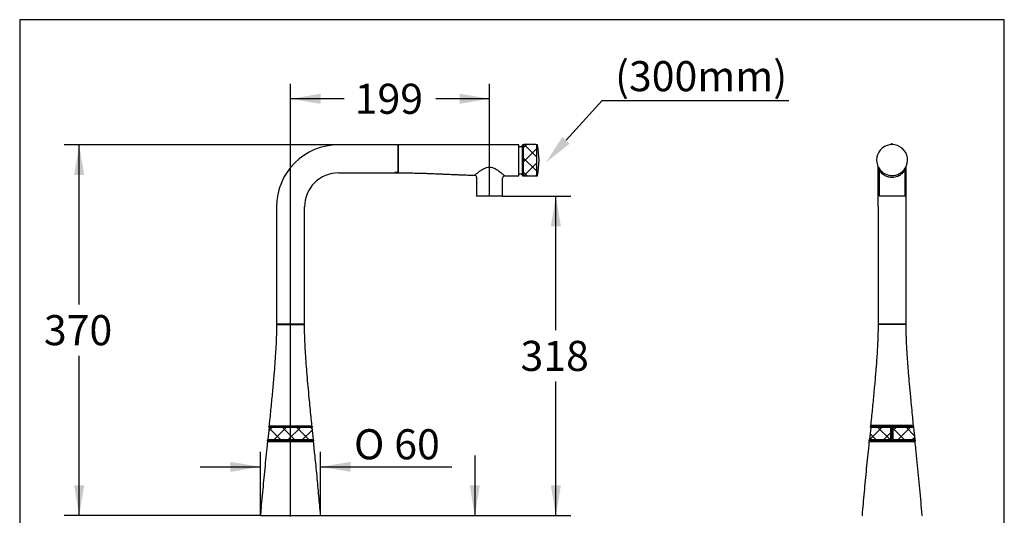
# Paper-space layout 'Layout1' of a CAD drawing. Units: millimetres. Extents: x 7 to 203, y 5 to 291.
# Drawn here: x 7 to 203, y 192 to 291 of the extents above; entities that cross this region are included whole.
import ezdxf
from ezdxf import colors
from ezdxf.entities.mleader import LeaderData, LeaderLine
from ezdxf.enums import TextEntityAlignment as Align
from ezdxf.math import Vec2, Vec3

# ---------------------------------------------------------------- set-up
doc = ezdxf.new("R2010")
doc.units = ezdxf.units.MM
for name, color, linetype in [('Default', 7, 'Continuous'), ('DIN-ISO_Templates', 7, 'Continuous'), ('Layer3', 7, 'Continuous'), ('Standard', 7, 'Continuous')]:
    doc.layers.add(name, color=color, linetype=linetype)
doc.styles.add('SEACAD_Arial', font='arial.ttf')
doc.styles.add('SEACAD_Solid_Edge_ANSI1_Symbols', font='semeca1.ttf')
doc.dimstyles.new('TPI_1_5', dxfattribs={"dimtxt": 6, "dimasz": 6, "dimexe": 3, "dimexo": 0, "dimgap": 1.5, "dimtad": 0, "dimtih": 1, "dimtoh": 1, "dimdec": 0, "dimlfac": 5, "dimtxsty": 'SEACAD_Arial', "dimblk1": '_SE_FILLED', "dimblk2": '_SE_FILLED', "dimsah": 1, "dimcen": 3, "dimadec": 0, "dimazin": 0, "dimtfac": 0.7, "dimtdec": 3, "dimtofl": 0, "dimtmove": 0, "dimatfit": 3, "dimfxl": 1, "dimarcsym": 0})

# ---------------------------------------------------------------- blocks, each defined once
blk = doc.blocks.new('DMBLK1')
at = {"layer": 'Default', "linetype": 'Continuous'}
for points in [[(114.55, 249.8), (113.55, 255.8), (112.55, 249.8)], [(114.55, 198.12), (112.55, 198.12), (113.55, 192.12)]]:
    blk.add_hatch(color=7, dxfattribs=at).paths.add_polyline_path(points)
at = {"layer": 'Default', "color": 7, "linetype": 'Continuous'}
for p, q in [((102.88, 255.8), (116.55, 255.8)), ((113.55, 229.06), (113.55, 255.8)), ((113.55, 192.12), (113.55, 218.86)), ((66.56, 192.12), (116.55, 192.12))]:
    blk.add_line(p, q, dxfattribs=at)
at = {"layer": 'Default', "color": 7, "linetype": 'Continuous', "style": 'SEACAD_Arial'}
blk.add_text('318', height=6, dxfattribs=at).set_placement((106.5, 226.96), align=Align.TOP_LEFT)
blk = doc.blocks.new('_SE_FILLED')
at = {"color": 0}
blk.add_line((0, 0), (-1, 0), dxfattribs=at)
blk.add_solid([(0, 0), (-1, -0.1665), (-1, 0.1665), (0, 0)], dxfattribs=at)
blk = doc.blocks.new('DMBLK2')
at = {"layer": 'Default', "linetype": 'Continuous'}
for points in [[(17.47, 260.06), (19.47, 260.06), (18.47, 266.06)], [(17.47, 198.12), (18.47, 192.12), (19.47, 198.12)]]:
    blk.add_hatch(color=7, dxfattribs=at).paths.add_polyline_path(points)
at = {"layer": 'Default', "color": 7, "linetype": 'Continuous'}
for p, q in [((76.17, 266.06), (15.47, 266.06)), ((18.47, 234.19), (18.47, 266.06)), ((18.47, 192.12), (18.47, 223.99)), ((54.69, 192.12), (15.47, 192.12))]:
    blk.add_line(p, q, dxfattribs=at)
at = {"layer": 'Default', "color": 7, "linetype": 'Continuous', "style": 'SEACAD_Arial'}
blk.add_text('370', height=6, dxfattribs=at).set_placement((11.43, 232.09), align=Align.TOP_LEFT)
blk = doc.blocks.new('DMBLK3')
at = {"layer": 'Layer3', "linetype": 'Continuous'}
for points in [[(98.38, 198.12), (96.38, 198.12), (97.38, 192.12)], [(98.38, 174.12), (97.38, 180.12), (96.38, 174.12)]]:
    blk.add_hatch(color=7, dxfattribs=at).paths.add_polyline_path(points)
at = {"layer": 'Layer3', "color": 7, "linetype": 'Continuous'}
for p, q in [((97.38, 204.12), (97.38, 192.12)), ((54.66, 192.12), (100.38, 192.12)), ((60.61, 180.12), (100.38, 180.12)), ((97.38, 180.12), (97.38, 168.12))]:
    blk.add_line(p, q, dxfattribs=at)
at = {"layer": 'Layer3', "color": 7, "linetype": 'Continuous', "style": 'SEACAD_Arial'}
for s, p in [('60', (102.42, 189.12)), ('max.', (82.95, 189.12))]:
    blk.add_text(s, height=6, dxfattribs=at).set_placement(p, align=Align.TOP_LEFT)
blk = doc.blocks.new('DMBLK4')
at = {"layer": 'Layer3', "linetype": 'Continuous'}
for points in [[(48.63, 202.84), (48.63, 200.84), (54.63, 201.84)], [(72.62, 202.84), (66.62, 201.84), (72.62, 200.84)]]:
    blk.add_hatch(color=7, dxfattribs=at).paths.add_polyline_path(points)
at = {"layer": 'Layer3', "color": 7, "linetype": 'Continuous'}
for p, q in [((54.63, 192.19), (54.63, 204.84)), ((66.62, 192.19), (66.62, 204.84)), ((42.63, 201.84), (54.63, 201.84)), ((66.62, 201.84), (92.81, 201.84))]:
    blk.add_line(p, q, dxfattribs=at)
for s, style, p in [('O', 'SEACAD_Solid_Edge_ANSI1_Symbols', (73.28, 209.34)), ('60', 'SEACAD_Arial', (81.32, 209.34))]:
    blk.add_text(s, height=6, dxfattribs=dict(at, style=style)).set_placement(p, align=Align.TOP_LEFT)
blk = doc.blocks.new('DMBLK5')
at = {"layer": 'Layer3', "linetype": 'Continuous'}
for points in [[(66.61, 276.23), (60.61, 275.23), (66.61, 274.23)], [(94.34, 276.23), (94.34, 274.23), (100.34, 275.23)]]:
    blk.add_hatch(color=7, dxfattribs=at).paths.add_polyline_path(points)
at = {"layer": 'Layer3', "color": 7, "linetype": 'Continuous'}
for p, q in [((60.61, 191.94), (60.61, 278.23)), ((100.34, 255.8), (100.34, 278.23)), ((71.33, 275.23), (60.61, 275.23)), ((100.34, 275.23), (89.62, 275.23))]:
    blk.add_line(p, q, dxfattribs=at)
at = {"layer": 'Layer3', "color": 7, "linetype": 'Continuous', "style": 'SEACAD_Arial'}
blk.add_text('199', height=6, dxfattribs=at).set_placement((73.43, 278.23), align=Align.TOP_LEFT)

psp = doc.layouts.get("Layout1")

# ---------------------------------------------------------------- hatches: boundary and pattern name
at = {"layer": 'Default', "linetype": 'Continuous'}
h = psp.add_hatch(dxfattribs=at)
h.set_pattern_fill('NET', scale=0.62992, angle=45, style=0)
h.paths.add_polyline_path([(109.68, 260.09), (109.68, 266.05), (109.68, 266.06), (109.58, 266.13), (107.16, 266.13), (107.06, 266.06), (107.06, 266.05), (107.06, 259.87), (109.68, 259.87), (109.68, 260.02)])
h = psp.add_hatch(dxfattribs=at)
h.set_pattern_fill('NET', scale=0.62992, angle=45, style=0)
h.paths.add_polyline_path([(64.87, 209.67), (56.37, 209.67), (56.11, 207.26), (65.13, 207.26)])
h = psp.add_hatch(dxfattribs=at)
h.set_pattern_fill('NET', scale=0.62992, angle=45, style=0)
h.paths.add_polyline_path([(180.4, 209.69), (176.37, 209.69), (176.11, 207.28), (180.39, 207.28)])
h = psp.add_hatch(dxfattribs=at)
h.set_pattern_fill('NET', scale=0.62992, angle=45, style=0)
h.paths.add_polyline_path([(184.87, 209.69), (180.84, 209.69), (180.85, 207.28), (185.13, 207.28)])

# ---------------------------------------------------------------- linework, layer by layer
at = {"layer": 'Default', "color": 7, "linetype": 'Continuous'}
for p, q in [((82.12, 266.06), (70.22, 266.06)), ((82.12, 260.56), (82.12, 266.06)), ((106.1, 266.06), (82.22, 266.06)), ((106.16, 259.92), (106.16, 266)), ((106.88, 265.63), (106.16, 265.63)), ((106.88, 259.91), (106.88, 266.02)), ((107.06, 266.06), (106.92, 266.06)), ((107.16, 266.13), (107.06, 266.06)), ((107.06, 266.06), (107.06, 266.05)), ((107.06, 266.05), (107.06, 259.87)), ((109.58, 266.13), (107.16, 266.13)), ((109.68, 266.06), (109.58, 266.13)), ((109.68, 266.06), (109.68, 266.05)), ((109.68, 266.05), (109.68, 260.09)), ((109.69, 266.02), (109.69, 261.44)), ((109.81, 266.06), (109.73, 266.06)), ((109.69, 261.44), (109.69, 259.91)), ((70.22, 260.46), (81.42, 260.46)), ((81.42, 260.53), (81.42, 260.46)), ((82.02, 260.53), (81.42, 260.53)), ((81.46, 260.53), (81.47, 260.46)), ((81.47, 260.51), (81.47, 260.53)), ((81.47, 260.46), (81.47, 260.51)), ((81.47, 260.46), (82.12, 260.46)), ((81.56, 260.53), (82.12, 260.53)), ((81.56, 260.53), (81.56, 260.53)), ((82.16, 260.51), (82.16, 260.52)), ((97.74, 259.58), (97.74, 255.86)), ((102.94, 255.86), (102.94, 259.48)), ((106.16, 260.29), (106.88, 260.29)), ((106.92, 259.87), (107.06, 259.87)), ((107.06, 259.87), (109.68, 259.87)), ((109.68, 260.02), (109.68, 260.09)), ((109.68, 260.02), (109.68, 259.87)), ((109.73, 259.87), (109.81, 259.87)), ((102.88, 255.8), (97.8, 255.8)), ((57.82, 253.66), (57.82, 230.32)), ((63.42, 230.32), (63.42, 253.66)), ((57.82, 230.14), (57.82, 229.71)), ((63.36, 230.26), (57.88, 230.26)), ((57.88, 230.2), (63.18, 230.2)), ((58.17, 230.26), (58.17, 230.2)), ((63.07, 230.26), (63.07, 230.2)), ((63.42, 229.71), (63.42, 230.14)), ((56.37, 209.67), (56.11, 207.26)), ((56.37, 209.96), (64.87, 209.96)), ((64.87, 209.67), (56.37, 209.67)), ((56.4, 210), (64.84, 210)), ((56.57, 210), (56.58, 209.96)), ((64.67, 209.96), (64.67, 210)), ((64.87, 209.67), (65.13, 207.26)), ((176.37, 209.69), (176.11, 207.28)), ((184.87, 209.69), (176.37, 209.69)), ((184.87, 209.69), (185.13, 207.28)), ((65.17, 206.96), (56.07, 206.96)), ((56.09, 206.92), (65.16, 206.92)), ((56.11, 207.26), (65.13, 207.26)), ((56.32, 206.96), (56.32, 206.92)), ((62.97, 206.91), (62.96, 206.92)), ((64.92, 206.92), (64.92, 206.96)), ((176.11, 207.28), (185.13, 207.28)), ((54.78, 193.9), (54.63, 192.19))]:
    psp.add_line(p, q, dxfattribs=at)
for centre, radius, start, end in [((70.22, 253.66), 12.4, 90, 180), ((82.1, 265.87), 0.06, 291.3542, 355.9421), ((82.22, 266), 0.06, 89.9865, 180.0243), ((106.1, 266), 0.06, 0, 64.8615), ((106.92, 266.02), 0.04, 90, 180), ((109.73, 266.02), 0.04, 90, 180), ((109.81, 265.96), 0.1, 10.8424, 90), ((94.18, 262.96), 16.01, 349.1576, 10.8424), ((70.22, 253.66), 6.8, 90, 180), ((80.96, 263.26), 2.8, 280.3664, 282.3736), ((81.4, 263.26), 2.8, 282.793, 284.9006), ((82.12, 260.5), 0.04, 269.42, 6.1244), ((82.22, 260.52), 0.06, 195.0122, 269.6481), ((97.34, 259.58), 0.402, 0.0049, 88.2435), ((103.34, 259.48), 0.395, 89.5893, 179.9942), ((106.49, 627.5), 367.64, 269.5092, 269.9401), ((106.1, 259.92), 0.06, 267.1704, 0.0762), ((106.92, 259.91), 0.04, 180, 270), ((109.73, 259.91), 0.04, 179.9407, 271.6851), ((109.81, 259.97), 0.1, 270, 349.1576), ((97.8, 255.86), 0.06, 180, 270), ((102.88, 255.86), 0.06, 270, 0), ((57.88, 230.32), 0.06, 180, 270), ((57.88, 230.14), 0.06, 90, 180), ((63.18, 229.69), 0.512, 61.9801, 90), ((63.36, 230.32), 0.06, 270, 0), ((-660.8, 282.58), 720.81, 354.19956, 354.21488), ((56.37, 209.73), 0.06, 174.2056, 270), ((56.37, 209.92), 0.04, 90, 174.2149), ((64.87, 209.92), 0.04, 5.7851, 90), ((64.87, 209.73), 0.06, 270, 5.7944), ((782.05, 282.58), 720.81, 185.78512, 185.80044), ((176.37, 209.75), 0.06, 174.2056, 270), ((184.87, 209.75), 0.06, 270, 5.7944), ((-661.05, 280.13), 720.81, 354.17773, 354.19376), ((56.07, 207), 0.04, 174.1777, 270), ((56.11, 207.2), 0.06, 90, 174.1843), ((65.15, 207.22), 0.0433, 339.7646, 116.051), ((65.16, 206.86), 0.0608, 6.5715, 89.3584), ((65.17, 207), 0.04, 270, 5.8223), ((782.3, 280.13), 720.81, 185.80624, 185.82227), ((176.11, 207.22), 0.06, 90, 174.1843), ((185.15, 207.24), 0.0433, 339.7646, 116.051), ((48.05, 195.44), 6.9, 347.0872, 2.8658)]:
    psp.add_arc(centre, radius, start, end, dxfattribs=at)
for points, knots in [([(82.16, 260.52), (82.16, 260.52), (82.16, 260.53), (82.16, 260.58), (82.16, 260.7), (82.16, 261.05), (82.16, 261.29), (82.16, 261.85), (82.16, 262.19), (82.16, 262.88), (82.16, 263.24), (82.16, 263.95), (82.16, 264.3), (82.16, 265.24), (82.16, 265.71), (82.16, 265.97), (82.16, 266.01), (82.16, 266)], [0, 0, 0, 0, 0.038488, 0.038488, 0.163547, 0.163547, 0.288606, 0.288606, 0.413665, 0.413665, 0.538724, 0.538724, 0.663783, 0.663783, 0.913901, 0.913901, 1, 1, 1, 1]), ([(97.35, 259.98), (97.35, 259.98), (97.39, 260.02), (97.59, 260.18), (97.88, 260.42), (98.24, 260.7), (98.66, 261.01), (99.15, 261.3), (99.7, 261.54), (100.32, 261.63), (100.94, 261.52), (101.49, 261.27), (101.97, 260.96), (102.39, 260.65), (102.76, 260.36), (103.07, 260.1), (103.28, 259.92), (103.34, 259.88), (103.34, 259.88), (103.34, 259.88)], [0, 0, 0, 0, 0.058066, 0.122622, 0.182724, 0.244901, 0.307817, 0.36631, 0.433801, 0.494894, 0.556129, 0.624325, 0.683028, 0.745274, 0.80791, 0.867726, 0.933395, 0.995757, 1, 1, 1, 1]), ([(82.12, 260.53), (82.13, 260.53), (82.14, 260.53), (82.16, 260.54), (82.16, 260.55), (82.16, 260.55)], [0, 0, 0, 0, 0.647056, 0.647056, 1, 1, 1, 1]), ([(82.22, 260.46), (82.74, 260.46), (83.61, 260.46), (84.99, 260.44), (86.23, 260.41), (87.36, 260.38), (88.35, 260.34), (89.17, 260.31), (89.99, 260.28), (90.86, 260.24), (91.87, 260.2), (92.8, 260.15), (93.64, 260.12), (94.41, 260.09), (95.28, 260.05), (96.25, 260.02), (96.99, 259.99), (97.35, 259.98), (97.35, 259.98)], [0, 0, 0, 0, 0.094421, 0.184762, 0.267738, 0.342598, 0.408155, 0.463124, 0.506421, 0.569626, 0.636168, 0.706743, 0.75378, 0.803293, 0.860053, 0.925022, 0.998406, 1, 1, 1, 1]), ([(57.82, 229.71), (57.82, 229.12), (57.81, 228.08), (57.73, 226.28), (57.63, 224.39), (57.48, 222.34), (57.29, 219.93), (57.04, 217.15), (56.74, 214.02), (56.49, 211.57), (56.37, 210.32), (56.34, 210.07)], [0, 0, 0, 0, 0.08136, 0.170974, 0.268204, 0.372394, 0.482875, 0.635941, 0.797111, 0.96485, 1, 1, 1, 1]), ([(64.9, 210.07), (64.84, 210.72), (64.66, 212.42), (64.4, 215.1), (64.14, 217.87), (63.94, 220.15), (63.76, 222.32), (63.62, 224.37), (63.51, 226.28), (63.44, 228.08), (63.43, 229.12), (63.42, 229.71)], [0, 0, 0, 0, 0.090237, 0.278104, 0.39947, 0.515885, 0.626667, 0.731134, 0.828617, 0.918453, 1, 1, 1, 1]), ([(56.34, 210.07), (56.34, 210.06), (56.34, 210.05), (56.34, 210.03), (56.35, 210.02), (56.36, 210.01), (56.38, 210), (56.39, 210), (56.4, 210)], [0, 0, 0, 0, 0.257838, 0.382705, 0.5, 0.617295, 0.742161, 1, 1, 1, 1]), ([(64.84, 210), (64.85, 210), (64.86, 210), (64.88, 210.01), (64.89, 210.02), (64.9, 210.03), (64.9, 210.05), (64.9, 210.06), (64.9, 210.07)], [0, 0, 0, 0, 0.257839, 0.382705, 0.5, 0.617295, 0.742162, 1, 1, 1, 1]), ([(56.02, 206.87), (56, 206.6), (55.82, 204.9), (55.48, 201.46), (55.13, 197.94), (54.98, 196.15), (54.94, 195.78)], [0, 0, 0, 0, 0.067135, 0.487443, 0.910592, 1, 1, 1, 1]), ([(56.09, 206.92), (56.09, 206.92), (56.07, 206.92), (56.06, 206.91), (56.04, 206.89), (56.03, 206.88), (56.02, 206.87)], [0, 0, 0, 0, 0.284018, 0.661377, 0.869608, 1, 1, 1, 1]), ([(66.62, 192.19), (66.49, 193.61), (66.29, 196.05), (65.91, 200.04), (65.54, 203.7), (65.32, 205.82), (65.22, 206.87)], [0, 0, 0, 0, 0.26405, 0.535062, 0.805608, 1, 1, 1, 1]), ([(54.63, 192.19), (54.63, 192.18), (54.63, 192.17), (54.63, 192.15), (54.64, 192.14), (54.65, 192.13), (54.66, 192.12), (54.68, 192.12), (54.69, 192.12)], [0, 0, 0, 0, 0.257453, 0.382399, 0.5, 0.617603, 0.742553, 1, 1, 1, 1]), ([(66.56, 192.12), (66.57, 192.12), (66.58, 192.12), (66.6, 192.13), (66.61, 192.14), (66.61, 192.15), (66.62, 192.17), (66.62, 192.18), (66.62, 192.19)], [0, 0, 0, 0, 0.257447, 0.382397, 0.5, 0.617601, 0.742547, 1, 1, 1, 1])]:
    psp.add_open_spline(points, degree=3, knots=knots, dxfattribs=at)
at = {"layer": 'DIN-ISO_Templates', "color": 7, "linetype": 'Continuous'}
for p, q in [((6.6, 291), (6.6, 5)), ((203, 291), (6.6, 291)), ((203, 5), (203, 291))]:
    psp.add_line(p, q, dxfattribs=at)
at = {"layer": 'Standard', "color": 7, "linetype": 'Continuous'}
for p, q in [((180.59, 266.26), (180.4, 266.11)), ((180.62, 266.26), (180.59, 266.26)), ((180.62, 266.26), (180.65, 266.26)), ((180.65, 266.26), (180.84, 266.11)), ((177.82, 253.72), (177.82, 261.71)), ((183.42, 253.72), (183.42, 261.71)), ((178.02, 261.11), (178.02, 255.92)), ((183.22, 255.92), (183.22, 261.11)), ((178.08, 255.86), (183.16, 255.86)), ((177.82, 253.72), (177.82, 230.38)), ((183.42, 230.38), (183.42, 253.72)), ((177.82, 230.2), (177.82, 229.77)), ((183.36, 230.32), (177.88, 230.32)), ((177.88, 230.26), (183.36, 230.26)), ((178.17, 230.32), (178.17, 230.26)), ((180.52, 230.32), (180.52, 230.26)), ((180.72, 230.26), (180.72, 230.32)), ((183.07, 230.26), (183.07, 230.32)), ((183.42, 229.77), (183.42, 230.2)), ((176.37, 209.98), (184.87, 209.98)), ((184.84, 210.06), (176.4, 210.06)), ((176.57, 210.06), (176.58, 209.98)), ((180.39, 207.28), (180.4, 209.69)), ((180.4, 209.69), (180.5, 209.6)), ((180.4, 209.69), (180.5, 209.6)), ((180.49, 207.39), (180.5, 209.6)), ((180.49, 207.39), (180.5, 209.6)), ((180.74, 209.6), (180.5, 209.6)), ((180.74, 209.6), (180.5, 209.6)), ((180.84, 209.69), (180.74, 209.6)), ((180.84, 209.69), (180.74, 209.6)), ((180.75, 207.39), (180.74, 209.6)), ((180.75, 207.39), (180.74, 209.6)), ((180.85, 207.28), (180.84, 209.69)), ((184.67, 209.98), (184.67, 210.06)), ((185.17, 206.98), (176.07, 206.98)), ((176.08, 206.92), (185.16, 206.92)), ((176.32, 206.98), (176.32, 206.92)), ((180.49, 207.39), (180.39, 207.28)), ((180.49, 207.39), (180.39, 207.28)), ((180.49, 207.39), (180.75, 207.39)), ((180.49, 207.39), (180.75, 207.39)), ((180.75, 207.39), (180.85, 207.28)), ((180.75, 207.39), (180.85, 207.28)), ((184.92, 206.92), (184.92, 206.98))]:
    psp.add_line(p, q, dxfattribs=at)
for centre, radius, start, end in [((180.62, 263.02), 3.09, 328.4502, 209.9996), ((180.62, 263.02), 3.09, 209.9996, 328.4502), ((178.08, 255.92), 0.06, 180, 270), ((183.16, 255.92), 0.06, 270, 0), ((177.88, 230.38), 0.06, 180, 270), ((183.36, 230.38), 0.06, 270, 0), ((-540.8, 282.6), 720.81, 354.19956, 354.21488), ((176.37, 209.94), 0.04, 90, 174.2149), ((184.87, 209.94), 0.04, 5.7851, 90), ((902.05, 282.6), 720.81, 185.78512, 185.80044), ((-541.05, 280.15), 720.81, 354.17773, 354.19376), ((176.07, 207.02), 0.04, 174.1777, 270), ((185.17, 207.02), 0.04, 270, 5.8223), ((902.3, 280.15), 720.81, 185.80624, 185.82227)]:
    psp.add_arc(centre, radius, start, end, dxfattribs=at)
for points, knots in [([(177.99, 261.39), (177.99, 261.38), (178, 261.36), (178, 261.33), (178.01, 261.3), (178.02, 261.23), (178.02, 261.16), (178.02, 261.11)], [0, 0, 0, 0, 0.304096, 0.304096, 0.304096, 0.64282, 1, 1, 1, 1]), ([(183.22, 261.11), (183.22, 261.16), (183.23, 261.21), (183.23, 261.26), (183.24, 261.31), (183.25, 261.37), (183.26, 261.4)], [0, 0, 0, 0, 0.471246, 0.471246, 0.471246, 1, 1, 1, 1]), ([(183.22, 261.11), (183.22, 261.11), (183.22, 261.1), (183.19, 261.02), (183.06, 260.81), (182.85, 260.54), (182.56, 260.24), (182.19, 259.97), (181.72, 259.73), (181.18, 259.57), (180.58, 259.52), (179.98, 259.59), (179.45, 259.76), (179, 260.01), (178.64, 260.28), (178.35, 260.58), (178.16, 260.85), (178.05, 261.04), (178.02, 261.1), (178.02, 261.11)], [0, 0, 0, 0, 0.004422, 0.053049, 0.113707, 0.173977, 0.236542, 0.308031, 0.367373, 0.437758, 0.504911, 0.571736, 0.642635, 0.701219, 0.772903, 0.835211, 0.895082, 0.954523, 1, 1, 1, 1]), ([(177.88, 230.26), (177.87, 230.26), (177.86, 230.26), (177.84, 230.26), (177.83, 230.25), (177.83, 230.24), (177.82, 230.22), (177.82, 230.21), (177.82, 230.2)], [0, 0, 0, 0, 0.255784, 0.381083, 0.5, 0.618917, 0.744216, 1, 1, 1, 1]), ([(183.42, 230.2), (183.42, 230.21), (183.42, 230.22), (183.42, 230.24), (183.41, 230.25), (183.4, 230.26), (183.38, 230.26), (183.37, 230.26), (183.36, 230.26)], [0, 0, 0, 0, 0.255784, 0.381083, 0.5, 0.618917, 0.744216, 1, 1, 1, 1]), ([(177.82, 229.77), (177.82, 229.5), (177.82, 229.04), (177.8, 228.26), (177.78, 227.47), (177.74, 226.64), (177.7, 225.77), (177.65, 224.82), (177.58, 223.78), (177.5, 222.64), (177.41, 221.47), (177.3, 220.18), (177.18, 218.78), (177.04, 217.25), (176.89, 215.69), (176.74, 214.09), (176.58, 212.48), (176.44, 211.11), (176.37, 210.38), (176.34, 210.13)], [0, 0, 0, 0, 0.036902, 0.075674, 0.116253, 0.158574, 0.202573, 0.248183, 0.303915, 0.361683, 0.421374, 0.482877, 0.558301, 0.635942, 0.71561, 0.797112, 0.880256, 0.96485, 1, 1, 1, 1]), ([(184.9, 210.13), (184.84, 210.7), (184.73, 211.79), (184.55, 213.65), (184.38, 215.39), (184.23, 216.92), (184.11, 218.23), (184, 219.52), (183.89, 220.77), (183.8, 221.99), (183.71, 223.16), (183.63, 224.27), (183.57, 225.31), (183.52, 226.28), (183.48, 227.22), (183.45, 228.1), (183.43, 228.97), (183.42, 229.48), (183.42, 229.77)], [0, 0, 0, 0, 0.079484, 0.179937, 0.278103, 0.346636, 0.413713, 0.479211, 0.54301, 0.604991, 0.665035, 0.723023, 0.774271, 0.823602, 0.870928, 0.91616, 0.959212, 1, 1, 1, 1]), ([(176.34, 210.13), (176.34, 210.12), (176.34, 210.11), (176.34, 210.09), (176.35, 210.08), (176.36, 210.07), (176.38, 210.06), (176.39, 210.06), (176.4, 210.06)], [0, 0, 0, 0, 0.257838, 0.382705, 0.5, 0.617295, 0.742161, 1, 1, 1, 1]), ([(184.84, 210.06), (184.85, 210.06), (184.86, 210.06), (184.88, 210.07), (184.89, 210.08), (184.9, 210.09), (184.9, 210.11), (184.9, 210.12), (184.9, 210.13)], [0, 0, 0, 0, 0.257839, 0.382705, 0.5, 0.617295, 0.742162, 1, 1, 1, 1]), ([(176.02, 206.87), (176, 206.6), (175.9, 205.64), (175.71, 203.78), (175.48, 201.47), (175.25, 199.12), (175.03, 196.79), (174.82, 194.43), (174.7, 193.01), (174.63, 192.19)], [0, 0, 0, 0, 0.050699, 0.208824, 0.368104, 0.52792, 0.687655, 0.846693, 1, 1, 1, 1]), ([(176.08, 206.92), (176.08, 206.92), (176.07, 206.92), (176.05, 206.92), (176.04, 206.91), (176.03, 206.9), (176.03, 206.89), (176.03, 206.88), (176.02, 206.87)], [0, 0, 0, 0, 0.253906, 0.379599, 0.5, 0.620401, 0.746093, 1, 1, 1, 1]), ([(185.22, 206.87), (185.22, 206.88), (185.22, 206.89), (185.21, 206.9), (185.2, 206.91), (185.19, 206.92), (185.18, 206.92), (185.17, 206.92), (185.16, 206.92)], [0, 0, 0, 0, 0.253907, 0.379599, 0.5, 0.620401, 0.746094, 1, 1, 1, 1]), ([(186.62, 192.19), (186.54, 193.13), (186.4, 194.76), (186.15, 197.45), (185.9, 200.11), (185.63, 202.76), (185.4, 205.07), (185.27, 206.34), (185.22, 206.87)], [0, 0, 0, 0, 0.175565, 0.357143, 0.539403, 0.72143, 0.902309, 1, 1, 1, 1]), ([(174.63, 192.19), (174.63, 192.18), (174.63, 192.17), (174.63, 192.15), (174.64, 192.14), (174.65, 192.13), (174.66, 192.12), (174.68, 192.12), (174.69, 192.12)], [0, 0, 0, 0, 0.257453, 0.382399, 0.5, 0.617603, 0.742553, 1, 1, 1, 1]), ([(186.56, 192.12), (186.57, 192.12), (186.58, 192.12), (186.6, 192.13), (186.61, 192.14), (186.61, 192.15), (186.62, 192.17), (186.62, 192.18), (186.62, 192.19)], [0, 0, 0, 0, 0.257447, 0.382397, 0.5, 0.617601, 0.742547, 1, 1, 1, 1])]:
    psp.add_open_spline(points, degree=3, knots=knots, dxfattribs=at)

# ---------------------------------------------------------------- dimensions: what is measured, and where the dimension line sits
at = {"layer": 'Default', "color": 7, "linetype": 'Continuous'}
for base, p1, p2, picture, middle in [((18.47, 266.06), (54.69, 192.12), (76.17, 266.06), 'DMBLK2', (18.47, 229.09)), ((113.55, 255.8), (66.56, 192.12), (102.88, 255.8), 'DMBLK1', (113.55, 223.96))]:
    dim = psp.add_linear_dim(base=base, p1=p1, p2=p2, angle=90, text='\\A1;<>', dimstyle='TPI_1_5', dxfattribs=at)
    dim.commit()
    dim.dimension.update_dxf_attribs({"geometry": picture, "text_midpoint": middle, "dimtype": 160})
at = {"layer": 'Layer3', "color": 7, "linetype": 'Continuous'}
dim = psp.add_linear_dim(base=(60.61, 275.23), p1=(100.34, 255.8), p2=(60.61, 191.94), text='\\A1;<>', dimstyle='TPI_1_5', dxfattribs=at)
dim.commit()
dim.dimension.update_dxf_attribs({"geometry": 'DMBLK5', "text_midpoint": (80.47, 275.23), "dimtype": 160})
for base, p1, p2, angle, text, picture, middle, dimtype in [((54.63, 201.84), (54.63, 192.19), (66.62, 192.19), 0, '\\A1;%%C <>', 'DMBLK4', (71.18, 201.84), 161), ((97.38, 180.12), (40.94, 192.12), (60.61, 180.12), 90, '\\A1;max. <>', 'DMBLK3', (97.38, 186.12), 160)]:
    dim = psp.add_linear_dim(base=base, p1=p1, p2=p2, angle=angle, text=text, dimstyle='TPI_1_5', dxfattribs=at)
    dim.commit()
    dim.dimension.update_dxf_attribs({"geometry": picture, "text_midpoint": middle, "dimtype": dimtype})

# ---------------------------------------------------------------- leaders
at = {"layer": 'Default', "color": 7, "linetype": 'Continuous'}
ml = psp.add_multileader_mtext('Standard', dxfattribs=at)
ml.set_content('{\\pxsm0.9;\\fArial|b0||i0||c0|p34;\\W1.;(300mm)\\P}', color=256)
ml.set_leader_properties()
ml.build(insert=Vec2(0, 0))
ml.multileader.update_dxf_attribs({"text_left_attachment_type": 5, "text_right_attachment_type": 5, "dogleg_length": 0.6, "arrow_head_size": 6})
ctx = ml.context
ctx.base_point, ctx.char_height, ctx.arrow_head_size = Vec3(123.37, 274.88), 6, 6
ctx.left_attachment, ctx.right_attachment = 5, 5
notes = []
notes.append((ctx, [(0, (1, 1, 0), (122.77, 274.88), (1, 0), 0.6, [(0, [(111.55, 262.51)], 0, [])])]))
ctx.mtext.insert = Vec3(125.37, 282.74)
for ctx, leaders in notes:
    for number, flags, end, landing, length, lines in leaders:
        leader = LeaderData()
        leader.index, (leader.has_last_leader_line, leader.has_dogleg_vector, leader.attachment_direction) = number, flags
        leader.last_leader_point, leader.dogleg_vector, leader.dogleg_length = Vec3(end), Vec3(landing), length
        for number, points, colour, breaks in lines:
            line = LeaderLine()
            line.index, line.vertices, line.color, line.breaks = number, Vec3.list(points), colors.encode_raw_color(colour), breaks
            leader.lines.append(line)
        ctx.leaders.append(leader)

doc.saveas('drawing.dxf')
